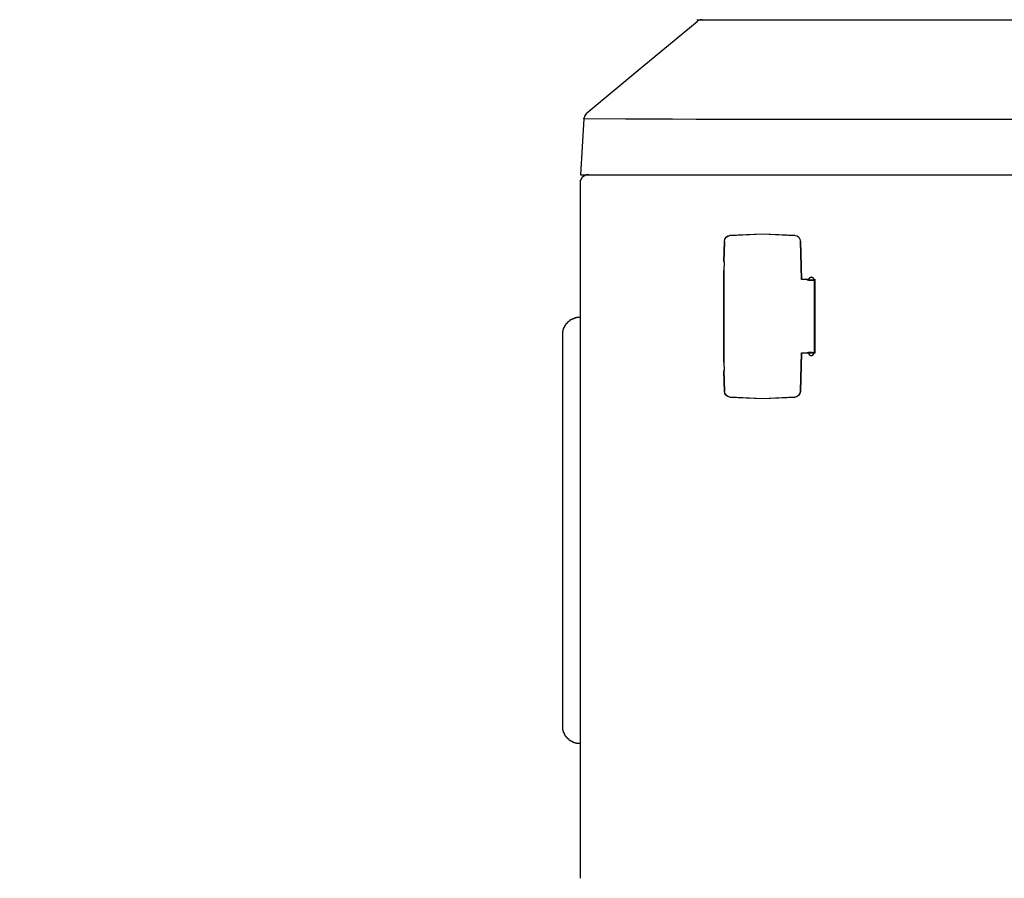
# Model space of a CAD drawing. Extents: x 0 to 4190, y 0 to 2777.
# Drawn here: x 1788 to 2000, y 1321 to 1505 of the extents above; entities that cross this region are included whole.
import ezdxf

# ---------------------------------------------------------------- set-up
doc = ezdxf.new("R2010")
doc.units = 0
doc.header["$LTSCALE"] = 0.1
doc.header["$PDMODE"] = 3
doc.layers.get('0').update_dxf_attribs({"linetype": 'CONTINUOUS'})
doc.layers.get('DEFPOINTS').update_dxf_attribs({"linetype": 'CONTINUOUS'})
doc.layers.add('SUNPOU', color=7, linetype='CONTINUOUS')
doc.styles.get("Standard").update_dxf_attribs({"font": 'ROMANS.shx', "bigfont": 'extfont2.shx'})
doc.dimstyles.get("Standard").update_dxf_attribs({"dimscale": 10, "dimtxt": 2, "dimasz": 3, "dimexe": 1, "dimexo": 1, "dimgap": 0.6, "dimtad": 3, "dimdec": 0, "dimzin": 0, "dimdsep": 46, "dimtxsty": 'Standard', "dimblk1": 'OPEN', "dimblk2": 'OPEN', "dimsah": 1, "dimcen": 1.5, "dimadec": 0, "dimazin": 0, "dimtfac": 1, "dimtdec": 0, "dimtmove": 0, "dimatfit": 0, "dimldrblk": 'OPEN', "dimfxl": 1, "dimtvp": 1, "dimtolj": 1, "dimtzin": 0, "dimarcsym": 0})

# ---------------------------------------------------------------- blocks, each defined once
blk = doc.blocks.new('_OPEN')
at = {"color": 0, "linetype": 'ByBlock'}
for p, q in [((-1, 0.1667), (0, 0)), ((0, 0), (-1, -0.1667)), ((0, 0), (-1, 0))]:
    blk.add_line(p, q, dxfattribs=at)
blk = doc.blocks.new('*D7')
at = {"layer": 'DEFPOINTS', "color": 0, "transparency": 16777216}
for p in [(2364.73, 1390.34), (1899.84, 798.1), (1899.84, 574.67)]:
    blk.add_point(p, dxfattribs=at)
at = {"layer": 'SUNPOU', "color": 0, "lineweight": -2, "transparency": 16777216}
for p, q in [((2364.73, 1380.34), (2364.73, 564.67)), ((1899.84, 788.1), (1899.84, 564.67)), ((2334.73, 574.67), (1929.84, 574.67))]:
    blk.add_line(p, q, dxfattribs=at)
at = {"layer": 'SUNPOU', "color": 0, "lineweight": -2, "transparency": 16777216, "xscale": 30, "yscale": 30, "zscale": 30, "rotation": 180}
blk.add_blockref('_OPEN', (1899.84, 574.67), dxfattribs=at)
at = {"layer": 'SUNPOU', "color": 0, "lineweight": -2, "transparency": 16777216, "xscale": 30, "yscale": 30, "zscale": 30}
blk.add_blockref('_OPEN', (2364.73, 574.67), dxfattribs=at)
at = {"layer": 'SUNPOU', "color": 0, "transparency": 16777216, "insert": (2132.29, 590.67), "char_height": 20, "attachment_point": 5}
blk.add_mtext('\\A1;465', dxfattribs=at)
blk = doc.blocks.new('*D8')
at = {"layer": 'DEFPOINTS', "color": 0, "transparency": 16777216}
for p in [(2364.73, 1390.34), (1788.49, 911.68), (1788.49, 498.18)]:
    blk.add_point(p, dxfattribs=at)
at = {"layer": 'SUNPOU', "color": 0, "lineweight": -2, "transparency": 16777216}
for p, q in [((2364.73, 1380.34), (2364.73, 488.18)), ((1788.49, 901.68), (1788.49, 488.18)), ((2334.73, 498.18), (1818.49, 498.18))]:
    blk.add_line(p, q, dxfattribs=at)
at = {"layer": 'SUNPOU', "color": 0, "lineweight": -2, "transparency": 16777216, "xscale": 30, "yscale": 30, "zscale": 30, "rotation": 180}
blk.add_blockref('_OPEN', (1788.49, 498.18), dxfattribs=at)
at = {"layer": 'SUNPOU', "color": 0, "lineweight": -2, "transparency": 16777216, "xscale": 30, "yscale": 30, "zscale": 30}
blk.add_blockref('_OPEN', (2364.73, 498.18), dxfattribs=at)
at = {"layer": 'SUNPOU', "color": 0, "transparency": 16777216, "insert": (2076.61, 514.18), "char_height": 20, "attachment_point": 5}
blk.add_mtext('\\A1;576', dxfattribs=at)

msp = doc.modelspace()

# ---------------------------------------------------------------- linework, layer by layer
at = {"color": 2}
for p, q in [((1933.69, 1505.1), (2327.53, 1505.1)), ((1934.39, 1505.1), (1934.05, 1504.93)), ((1934.81, 1505.1), (1934.39, 1505.1)), ((1933.71, 1504.68), (1921.86, 1494.86)), ((1933.8, 1504.85), (1933.71, 1504.68)), ((1933.97, 1504.93), (1933.8, 1504.85)), ((1934.05, 1504.93), (1933.97, 1504.93)), ((1921.86, 1494.86), (1909.92, 1484.95)), ((1909.5, 1484.1), (1909.41, 1483.84)), ((1909.58, 1484.44), (1909.5, 1484.1)), ((1909.92, 1484.95), (1909.58, 1484.44)), ((1909.92, 1484.95), (1910, 1484.95)), ((1909.41, 1483.85), (1908.73, 1471.83)), ((1908.73, 1471.83), (1931.94, 1471.83)), ((1909.15, 1471.31), (1909.15, 1471.4)), ((1909.15, 1471.4), (1909.24, 1471.4)), ((1909.24, 1471.4), (1909.24, 1471.49)), ((1909.24, 1471.49), (1909.32, 1471.49)), ((1909.32, 1471.49), (1909.32, 1471.57)), ((1909.32, 1471.57), (1909.41, 1471.57)), ((1909.41, 1471.57), (1909.41, 1471.66)), ((1909.41, 1471.66), (1909.49, 1471.66)), ((1909.49, 1471.66), (1909.57, 1471.74)), ((1909.57, 1471.74), (1909.74, 1471.74)), ((1909.74, 1471.74), (1909.74, 1471.83)), ((1909.74, 1471.83), (1909.92, 1471.83)), ((1909.92, 1471.83), (1909.92, 1471.91)), ((1909.92, 1471.91), (1910.51, 1471.91)), ((1931.93, 1471.83), (2328.83, 1471.83)), ((1908.73, 1321.09), (1908.73, 1470.72)), ((1908.73, 1470.72), (1908.81, 1470.72)), ((1908.81, 1470.72), (1908.81, 1470.89)), ((1908.81, 1470.89), (1908.9, 1470.89)), ((1908.9, 1471.06), (1908.98, 1471.14)), ((1908.9, 1470.89), (1908.9, 1471.06)), ((1908.98, 1471.14), (1908.98, 1471.23)), ((1908.98, 1471.23), (1909.07, 1471.23)), ((1909.07, 1471.23), (1909.07, 1471.31)), ((1909.07, 1471.31), (1909.15, 1471.31)), ((1939.9, 1458.46), (1940.28, 1458.75)), ((1939.95, 1458.46), (1940.28, 1458.69)), ((1940.28, 1458.75), (1940.71, 1458.86)), ((1940.28, 1458.69), (1940.71, 1458.86)), ((1940.71, 1458.86), (1940.66, 1458.86)), ((1940.71, 1458.86), (1947.75, 1459.22)), ((1947.75, 1459.15), (1940.71, 1458.86)), ((1947.75, 1459.22), (1954.74, 1458.86)), ((1954.73, 1458.86), (1947.75, 1459.15)), ((1954.74, 1458.86), (1954.68, 1458.86)), ((1954.73, 1458.86), (1955.17, 1458.75)), ((1955.17, 1458.75), (1955.54, 1458.46)), ((1939.42, 1453.18), (1939.58, 1457.59)), ((1939.58, 1457.59), (1939.47, 1453.18)), ((1939.58, 1457.59), (1939.52, 1457.59)), ((1939.58, 1457.59), (1939.69, 1458.05)), ((1939.58, 1457.59), (1939.69, 1458.05)), ((1939.69, 1458.05), (1939.9, 1458.46)), ((1939.69, 1458.05), (1939.95, 1458.46)), ((1955.54, 1458.46), (1955.76, 1458.06)), ((1955.76, 1458.06), (1955.86, 1457.59)), ((1955.86, 1457.59), (1955.81, 1457.59)), ((1955.86, 1457.59), (1956.08, 1449.46)), ((1956.08, 1449.41), (1955.86, 1457.59)), ((1939.47, 1453.18), (1939.42, 1453.18)), ((1939.47, 1453.18), (1939.53, 1453.12)), ((1939.52, 1453.12), (1939.47, 1451.32)), ((1939.42, 1451.26), (1939.42, 1451.32)), ((1939.47, 1451.32), (1939.42, 1451.32)), ((1939.42, 1451.32), (1939.42, 1431.7)), ((1939.42, 1431.76), (1939.42, 1451.26)), ((1956.08, 1449.46), (1957.58, 1449.46)), ((1956.08, 1449.46), (1956.08, 1449.41)), ((1957.31, 1449.35), (1957.37, 1449.29)), ((1957.58, 1449.29), (1957.37, 1449.29)), ((1957.7, 1449.35), (1957.53, 1449.35)), ((1957.64, 1449.46), (1957.58, 1449.46)), ((1957.58, 1449.46), (1957.58, 1449.29)), ((1957.58, 1449.29), (1958.07, 1449.29)), ((1957.7, 1449.58), (1957.64, 1449.58)), ((1957.64, 1449.58), (1957.64, 1449.46)), ((1957.74, 1449.64), (1957.7, 1449.64)), ((1957.7, 1449.64), (1957.7, 1449.58)), ((1957.8, 1449.29), (1957.7, 1449.35)), ((1957.8, 1449.69), (1957.74, 1449.69)), ((1957.74, 1449.69), (1957.74, 1449.64)), ((1957.91, 1449.75), (1957.8, 1449.75)), ((1957.8, 1449.75), (1957.8, 1449.69)), ((1958.12, 1449.29), (1957.8, 1449.29)), ((1958.12, 1449.81), (1957.91, 1449.81)), ((1957.91, 1449.81), (1957.91, 1449.75)), ((1958.07, 1449.29), (1958.66, 1449.29)), ((1958.23, 1449.93), (1958.12, 1449.93)), ((1958.12, 1449.87), (1958.12, 1449.81)), ((1958.49, 1449.29), (1958.12, 1449.29)), ((1958.28, 1449.87), (1958.23, 1449.93)), ((1958.44, 1449.87), (1958.28, 1449.87)), ((1958.44, 1449.81), (1958.44, 1449.87)), ((1958.49, 1449.81), (1958.44, 1449.81)), ((1958.49, 1449.75), (1958.49, 1449.81)), ((1958.61, 1449.75), (1958.49, 1449.75)), ((1958.55, 1449.35), (1958.49, 1449.29)), ((1958.76, 1449.35), (1958.55, 1449.35)), ((1958.61, 1449.69), (1958.61, 1449.75)), ((1958.65, 1449.69), (1958.61, 1449.69)), ((1958.65, 1449.58), (1958.65, 1449.69)), ((1958.71, 1449.58), (1958.65, 1449.58)), ((1958.66, 1449.29), (1958.82, 1449.35)), ((1958.71, 1449.52), (1958.71, 1449.58)), ((1958.76, 1449.52), (1958.71, 1449.52)), ((1958.71, 1449.46), (1958.99, 1449.46)), ((1958.76, 1449.35), (1958.76, 1449.52)), ((1958.82, 1449.35), (1958.87, 1449.35)), ((1958.87, 1449.35), (1958.99, 1449.46)), ((1958.87, 1433.73), (1958.87, 1449.34)), ((1958.99, 1449.46), (1958.99, 1433.62)), ((1905.51, 1439.65), (1905.51, 1439.73)), ((1905.51, 1439.73), (1905.6, 1439.73)), ((1905.6, 1439.81), (1905.68, 1439.9)), ((1905.6, 1439.73), (1905.6, 1439.81)), ((1905.68, 1439.9), (1905.68, 1439.98)), ((1905.68, 1439.98), (1905.76, 1439.98)), ((1905.76, 1439.98), (1905.76, 1440.07)), ((1905.76, 1440.07), (1905.85, 1440.07)), ((1905.85, 1440.07), (1905.85, 1440.15)), ((1905.85, 1440.15), (1905.93, 1440.15)), ((1905.93, 1440.15), (1905.93, 1440.24)), ((1905.93, 1440.24), (1906.02, 1440.24)), ((1906.02, 1440.24), (1906.02, 1440.32)), ((1906.02, 1440.32), (1906.1, 1440.32)), ((1906.1, 1440.32), (1906.1, 1440.41)), ((1906.1, 1440.41), (1906.19, 1440.41)), ((1906.19, 1440.41), (1906.19, 1440.49)), ((1906.19, 1440.49), (1906.28, 1440.49)), ((1906.28, 1440.49), (1906.28, 1440.58)), ((1906.28, 1440.58), (1906.36, 1440.58)), ((1906.36, 1440.58), (1906.45, 1440.66)), ((1906.45, 1440.66), (1906.53, 1440.66)), ((1906.53, 1440.66), (1906.53, 1440.75)), ((1906.53, 1440.75), (1906.61, 1440.75)), ((1906.61, 1440.75), (1906.61, 1440.83)), ((1906.61, 1440.83), (1906.78, 1440.83)), ((1906.78, 1440.83), (1906.78, 1440.92)), ((1906.78, 1440.92), (1906.95, 1440.92)), ((1906.95, 1440.92), (1906.95, 1441)), ((1906.95, 1441), (1907.12, 1441)), ((1907.12, 1441), (1907.12, 1441.08)), ((1907.12, 1441.08), (1907.29, 1441.08)), ((1907.29, 1441.08), (1907.38, 1441.17)), ((1907.38, 1441.17), (1907.55, 1441.17)), ((1907.55, 1441.17), (1907.55, 1441.25)), ((1907.55, 1441.25), (1907.88, 1441.25)), ((1907.88, 1441.25), (1907.88, 1441.34)), ((1907.88, 1441.34), (1908.73, 1441.34)), ((1904.92, 1434.99), (1904.92, 1438.38)), ((1904.92, 1438.38), (1905, 1438.38)), ((1905, 1438.38), (1905, 1438.71)), ((1905, 1438.71), (1905.09, 1438.71)), ((1905.09, 1438.89), (1905.17, 1438.97)), ((1905.09, 1438.71), (1905.09, 1438.89)), ((1905.17, 1438.97), (1905.17, 1439.14)), ((1905.17, 1439.14), (1905.26, 1439.14)), ((1905.26, 1439.14), (1905.26, 1439.31)), ((1905.26, 1439.31), (1905.34, 1439.31)), ((1905.34, 1439.31), (1905.34, 1439.48)), ((1905.34, 1439.48), (1905.43, 1439.48)), ((1905.43, 1439.48), (1905.43, 1439.65)), ((1905.43, 1439.65), (1905.51, 1439.65)), ((1904.92, 1356.23), (1904.92, 1434.99)), ((1904.92, 1356.83), (1904.92, 1433.8)), ((1904.92, 1356.83), (1904.92, 1433.8)), ((1904.92, 1356.83), (1904.92, 1433.8)), ((1955.86, 1425.49), (1956.08, 1433.68)), ((1956.08, 1433.62), (1955.86, 1425.44)), ((1956.08, 1433.68), (1956.08, 1433.62)), ((1957.58, 1433.62), (1956.08, 1433.62)), ((1957.37, 1433.79), (1957.31, 1433.68)), ((1957.37, 1433.79), (1957.58, 1433.79)), ((1957.53, 1433.73), (1958.12, 1433.73)), ((1957.53, 1433.73), (1957.58, 1433.62)), ((1958.07, 1433.79), (1957.58, 1433.79)), ((1957.58, 1433.62), (1957.64, 1433.5)), ((1957.64, 1433.5), (1957.7, 1433.38)), ((1957.7, 1433.38), (1957.74, 1433.33)), ((1957.74, 1433.33), (1957.96, 1433.21)), ((1958.39, 1433.79), (1958.07, 1433.79)), ((1958.12, 1433.73), (1958.76, 1433.73)), ((1958.66, 1433.73), (1958.39, 1433.79)), ((1958.55, 1433.27), (1958.55, 1433.33)), ((1958.55, 1433.33), (1958.61, 1433.33)), ((1958.61, 1433.33), (1958.61, 1433.38)), ((1958.61, 1433.38), (1958.66, 1433.38)), ((1958.87, 1433.73), (1958.66, 1433.73)), ((1958.66, 1433.38), (1958.66, 1433.44)), ((1958.66, 1433.44), (1958.71, 1433.44)), ((1958.99, 1433.62), (1958.71, 1433.62)), ((1958.71, 1433.44), (1958.71, 1433.56)), ((1958.71, 1433.56), (1958.76, 1433.56)), ((1958.76, 1433.56), (1958.76, 1433.73)), ((1958.99, 1433.62), (1958.87, 1433.73)), ((1939.42, 1431.7), (1939.42, 1431.76)), ((1939.42, 1431.7), (1939.47, 1431.7)), ((1939.47, 1431.7), (1939.53, 1429.91)), ((1957.96, 1433.21), (1958.02, 1433.15)), ((1958.02, 1433.15), (1958.39, 1433.15)), ((1958.39, 1433.15), (1958.39, 1433.21)), ((1958.39, 1433.21), (1958.5, 1433.21)), ((1958.5, 1433.21), (1958.5, 1433.27)), ((1958.5, 1433.27), (1958.55, 1433.27)), ((1939.42, 1429.85), (1939.47, 1429.9)), ((1939.58, 1425.43), (1939.42, 1429.85)), ((1939.52, 1429.9), (1939.47, 1429.9)), ((1939.47, 1429.9), (1939.58, 1425.49)), ((1939.58, 1425.49), (1939.58, 1425.43)), ((1939.69, 1425.03), (1939.58, 1425.49)), ((1939.69, 1424.97), (1939.58, 1425.43)), ((1939.96, 1424.62), (1939.69, 1425.03)), ((1939.91, 1424.62), (1939.69, 1424.97)), ((1955.76, 1425.03), (1955.49, 1424.62)), ((1955.76, 1424.97), (1955.54, 1424.62)), ((1955.86, 1425.49), (1955.76, 1425.03)), ((1955.86, 1425.43), (1955.76, 1424.97)), ((1955.86, 1425.43), (1955.86, 1425.49)), ((1940.28, 1424.33), (1939.91, 1424.62)), ((1940.28, 1424.33), (1939.96, 1424.62)), ((1940.71, 1424.22), (1940.28, 1424.33)), ((1940.71, 1424.22), (1940.28, 1424.33)), ((1940.71, 1424.22), (1940.65, 1424.22)), ((1947.75, 1423.87), (1940.71, 1424.22)), ((1940.71, 1424.22), (1947.75, 1423.92)), ((1954.73, 1424.22), (1947.75, 1423.87)), ((1947.75, 1423.92), (1954.74, 1424.22)), ((1954.73, 1424.22), (1954.68, 1424.22)), ((1955.17, 1424.33), (1954.74, 1424.22)), ((1955.17, 1424.33), (1954.74, 1424.22)), ((1955.54, 1424.62), (1955.17, 1424.33)), ((1955.49, 1424.62), (1955.17, 1424.33)), ((1904.92, 1352.93), (1904.92, 1356.23)), ((1905.01, 1352.93), (1904.92, 1352.93)), ((1905.01, 1352.59), (1905.01, 1352.93)), ((1905.09, 1352.59), (1905.01, 1352.59)), ((1905.09, 1352.42), (1905.09, 1352.59)), ((1905.17, 1352.34), (1905.09, 1352.42)), ((1905.17, 1352.17), (1905.17, 1352.34)), ((1905.26, 1352.17), (1905.17, 1352.17)), ((1905.26, 1352), (1905.26, 1352.17)), ((1905.34, 1352), (1905.26, 1352)), ((1905.34, 1351.83), (1905.34, 1352)), ((1905.43, 1351.83), (1905.34, 1351.83)), ((1905.43, 1351.66), (1905.43, 1351.83)), ((1905.51, 1351.66), (1905.43, 1351.66)), ((1905.51, 1351.58), (1905.51, 1351.66)), ((1905.6, 1351.58), (1905.51, 1351.58)), ((1905.6, 1351.49), (1905.6, 1351.58)), ((1905.68, 1351.41), (1905.6, 1351.49)), ((1905.68, 1351.33), (1905.68, 1351.41)), ((1905.77, 1351.33), (1905.68, 1351.33)), ((1905.77, 1351.24), (1905.77, 1351.33)), ((1905.85, 1351.24), (1905.77, 1351.24)), ((1905.85, 1351.16), (1905.85, 1351.24)), ((1905.93, 1351.16), (1905.85, 1351.16)), ((1905.93, 1351.07), (1905.93, 1351.16)), ((1906.02, 1351.07), (1905.93, 1351.07)), ((1906.02, 1350.99), (1906.02, 1351.07)), ((1906.1, 1350.99), (1906.02, 1350.99)), ((1906.1, 1350.9), (1906.1, 1350.99)), ((1906.19, 1350.9), (1906.1, 1350.9)), ((1906.19, 1350.81), (1906.19, 1350.9)), ((1906.28, 1350.81), (1906.19, 1350.81)), ((1906.28, 1350.73), (1906.28, 1350.81)), ((1906.36, 1350.73), (1906.28, 1350.73)), ((1906.45, 1350.65), (1906.36, 1350.73)), ((1906.53, 1350.65), (1906.45, 1350.65)), ((1906.53, 1350.56), (1906.53, 1350.65)), ((1906.61, 1350.56), (1906.53, 1350.56)), ((1906.61, 1350.48), (1906.61, 1350.56)), ((1906.78, 1350.48), (1906.61, 1350.48)), ((1906.78, 1350.39), (1906.78, 1350.48)), ((1906.95, 1350.39), (1906.78, 1350.39)), ((1906.95, 1350.31), (1906.95, 1350.39)), ((1907.12, 1350.31), (1906.95, 1350.31)), ((1907.12, 1350.23), (1907.12, 1350.31)), ((1907.29, 1350.23), (1907.12, 1350.23)), ((1907.38, 1350.14), (1907.29, 1350.23)), ((1907.55, 1350.14), (1907.38, 1350.14)), ((1907.55, 1350.05), (1907.55, 1350.14)), ((1907.88, 1350.05), (1907.55, 1350.05)), ((1907.88, 1349.97), (1907.88, 1350.05)), ((1908.65, 1349.97), (1907.88, 1349.97)), ((1908.73, 1349.88), (1908.65, 1349.97))]:
    msp.add_line(p, q, dxfattribs=at)
for points in [[(1909.41, 1483.85), (1909.41, 1483.85), (1909.41, 1484.02), (1909.41, 1484.02)], [(1918.38, 1483.77), (1918.38, 1483.77), (1909.41, 1483.85), (1909.41, 1483.85)], [(2241.18, 1483.77), (2133.58, 1483.76), (2025.98, 1483.56), (1918.38, 1483.77)]]:
    msp.add_open_spline(points, degree=3, dxfattribs=at)

# ---------------------------------------------------------------- dimensions: what is measured, and where the dimension line sits
at = {"layer": 'SUNPOU'}
for base, p2, picture, middle in [((1788.49, 498.18), (1788.49, 911.68), '*D8', (2076.61, 514.18)), ((1899.84, 574.67), (1899.84, 798.1), '*D7', (2132.29, 590.67))]:
    dim = msp.add_linear_dim(base=base, p1=(2364.73, 1390.34), p2=p2, dimstyle='Standard', dxfattribs=at)
    dim.commit()
    dim.dimension.update_dxf_attribs({"geometry": picture, "text_midpoint": middle})

doc.saveas('drawing.dxf')
